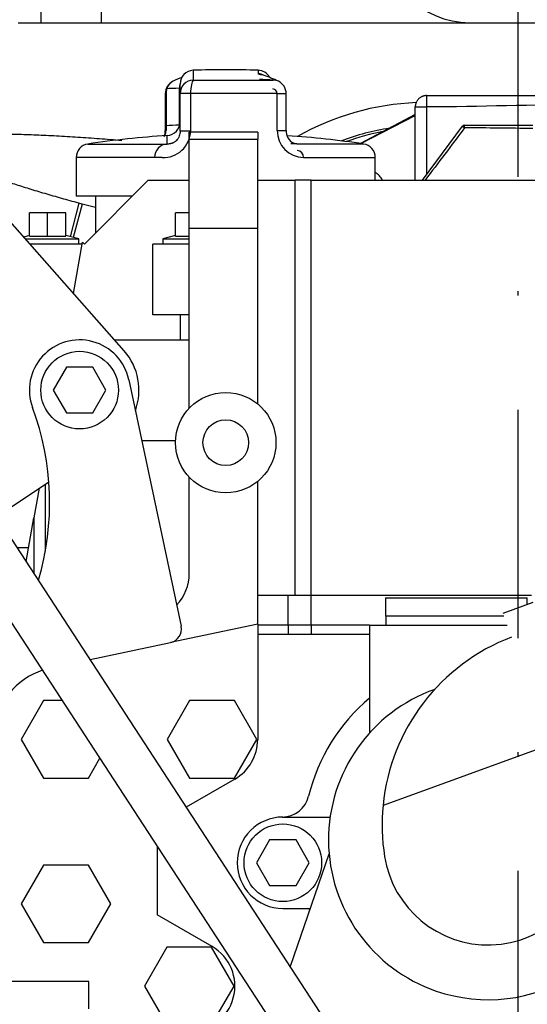
# Model space of a CAD drawing. Extents: x 0 to 501, y 0 to 283.
# Drawn here: x 314 to 325, y 212 to 233 of the extents above; entities that cross this region are included whole.
import ezdxf

# ---------------------------------------------------------------- set-up
doc = ezdxf.new("R2010")
doc.units = 0
doc.header["$LTSCALE"] = 10
doc.linetypes.add('DASHDOT', pattern=[1, 0.5, -0.25, 0, -0.25])
doc.layers.get('0').update_dxf_attribs({"color": 2, "linetype": 'CONTINUOUS'})
for name, color, linetype in [('19611016_TUBO', 7, 'CONTINUOUS'), ('40035056_MANGUIT', 7, 'CONTINUOUS'), ('EX.0526.4450.UA_', 7, 'CONTINUOUS')]:
    doc.layers.add(name, color=color, linetype=linetype)

msp = doc.modelspace()

# ---------------------------------------------------------------- linework, layer by layer
at = {"color": 2, "linetype": 'DASHDOT'}
msp.add_line((324.8732, 244.9934), (324.8732, 134.4445), dxfattribs=at)
at = {"layer": '19611016_TUBO', "color": 2, "linetype": 'Continuous'}
for p, q in [((314.4296, 233.2693), (314.4296, 237.0693)), ((315.7476, 237.0693), (315.7476, 233.2693)), ((313.9296, 233.2693), (314.4296, 233.2693)), ((314.4296, 233.2693), (315.7476, 233.2693)), ((315.7476, 233.2693), (323.8178, 233.2693)), ((323.8178, 233.2693), (331.7476, 233.2693))]:
    msp.add_line(p, q, dxfattribs=at)
msp.add_arc((323.8178, 235.1693), 1.9, 90, 270, dxfattribs=at)
at = {"layer": '40035056_MANGUIT', "color": 2, "linetype": 'Continuous'}
msp.add_line((325.1993, 220.5735), (324.5433, 220.329), dxfattribs=at)
at = {"layer": 'EX.0526.4450.UA_', "color": 2, "linetype": 'Continuous'}
for p, q in [((317.7627, 232.2268), (317.7627, 232.013)), ((319.1837, 232.2268), (319.1837, 232.1509)), ((319.215, 232.1321), (319.1837, 232.1509)), ((317.4578, 231.0254), (317.4578, 231.8337)), ((317.4732, 231.7164), (317.4732, 231.927)), ((317.7627, 232.013), (319.5118, 232.013)), ((317.1499, 231.7164), (317.1499, 230.9115)), ((317.1499, 231.7164), (317.1653, 231.7164)), ((317.1653, 231.7164), (317.1653, 230.9115)), ((317.7026, 231.7164), (317.4732, 231.7164)), ((317.4732, 230.8934), (317.4732, 231.7164)), ((317.7026, 231.7164), (317.7026, 230.8934)), ((319.5996, 231.7164), (317.7026, 231.7164)), ((319.5996, 231.7164), (319.7965, 231.7164)), ((319.5996, 230.9115), (319.5996, 231.7164)), ((319.7965, 230.9115), (319.7965, 231.7164)), ((322.8705, 231.6729), (322.8705, 231.4256)), ((322.8705, 231.6729), (326.3732, 231.6729)), ((322.6232, 231.4256), (322.8705, 231.4256)), ((322.6232, 229.8229), (322.6232, 231.4256)), ((322.8705, 231.4256), (322.8705, 229.9421)), ((322.6232, 231.2578), (321.4258, 230.623)), ((321.4331, 230.6219), (322.6232, 231.2381)), ((316.2479, 226.0831), (311.9576, 230.9443)), ((317.4642, 231.0254), (317.4578, 231.0254)), ((322.782, 229.8229), (323.6563, 231.0002)), ((323.6563, 231.0002), (323.7015, 230.9667)), ((323.7015, 230.9667), (323.7015, 231.0229)), ((323.7015, 231.0229), (325.1949, 231.0229)), ((317.1499, 230.9115), (317.1653, 230.9115)), ((317.1922, 230.613), (317.1922, 230.7987)), ((317.7026, 230.8934), (317.4732, 230.8934)), ((319.1732, 230.8729), (317.6732, 230.8729)), ((317.6732, 230.719), (317.6732, 230.8729)), ((319.1732, 230.8729), (319.1732, 230.719)), ((319.5996, 230.9115), (319.7965, 230.9115)), ((315.4535, 230.613), (317.1922, 230.613)), ((317.6732, 230.719), (319.1732, 230.719)), ((317.6732, 228.7703), (317.6732, 230.719)), ((319.1732, 228.7703), (319.1732, 230.719)), ((321.4929, 230.613), (320.0464, 230.613)), ((315.1982, 230.3164), (315.1982, 229.4729)), ((317.0839, 230.3164), (315.1982, 230.3164)), ((320.1794, 230.3164), (321.7482, 230.3164)), ((321.7482, 229.8229), (321.7482, 230.3164)), ((315.3778, 228.4229), (316.7778, 229.8229)), ((316.7778, 229.8229), (317.6732, 229.8229)), ((319.1732, 229.8229), (319.9911, 229.8229)), ((319.9911, 220.7229), (319.9911, 229.8229)), ((320.3411, 229.8229), (319.9911, 229.8229)), ((320.3411, 220.7229), (320.3411, 229.8229)), ((320.3411, 229.8229), (325.9732, 229.8229)), ((316.4278, 229.4729), (315.1982, 229.4729)), ((315.6232, 229.4729), (315.6232, 228.6683)), ((315.259, 229.3167), (315.0627, 228.5839)), ((315.3274, 229.2984), (315.1311, 228.5656)), ((315.3274, 229.2984), (315.259, 229.3167)), ((315.6232, 229.2191), (315.3274, 229.2984)), ((314.5732, 229.1029), (314.1732, 229.1029)), ((314.1732, 228.5913), (314.1732, 229.1029)), ((314.9732, 229.1029), (314.5732, 229.1029)), ((314.5732, 228.5913), (314.5732, 229.1029)), ((314.9732, 228.5913), (314.9732, 229.1029)), ((317.6732, 229.1029), (317.3732, 229.1029)), ((317.3732, 228.5913), (317.3732, 229.1029)), ((314.1732, 228.6079), (314.049, 228.5746)), ((314.1732, 228.5913), (314.5732, 228.5913)), ((314.5732, 228.5913), (314.9732, 228.5913)), ((315.2532, 228.5329), (314.9732, 228.6079)), ((317.3732, 228.6079), (317.0932, 228.5329)), ((317.3732, 228.5913), (317.6732, 228.5913)), ((317.6732, 228.7703), (319.1732, 228.7703)), ((317.6732, 224.8279), (317.6732, 228.7703)), ((319.1732, 224.9214), (319.1732, 228.7703)), ((314.0858, 228.5329), (315.2532, 228.5329)), ((315.3309, 228.4229), (314.1829, 228.4229)), ((315.1397, 227.3387), (315.3379, 228.4627)), ((315.2532, 228.4229), (315.2532, 228.5329)), ((315.3379, 228.4627), (315.3778, 228.4229)), ((317.6732, 228.4229), (316.8732, 228.4229)), ((316.8732, 226.8729), (316.8732, 228.4229)), ((317.0932, 228.5329), (317.0932, 228.4229)), ((317.0932, 228.5329), (317.6732, 228.5329)), ((323.2791, 207.3983), (310.5869, 226.864)), ((317.6732, 226.8729), (316.8732, 226.8729)), ((317.4732, 226.8729), (317.4732, 226.3229)), ((316.0363, 226.3229), (317.6732, 226.3229)), ((314.9845, 225.7229), (314.6958, 225.2229)), ((315.5619, 225.7229), (314.9845, 225.7229)), ((315.8505, 225.2229), (315.5619, 225.7229)), ((316.3492, 225.4516), (317.4969, 220.0518)), ((320.8774, 209.2508), (310.458, 225.2308)), ((314.6958, 225.2229), (314.9845, 224.7229)), ((315.5619, 224.7229), (315.8505, 225.2229)), ((314.9845, 224.7229), (315.5619, 224.7229)), ((316.6316, 224.1229), (317.3743, 224.1229)), ((313.4592, 222.4588), (314.5988, 223.2151)), ((317.6732, 221.2057), (317.6732, 223.3179)), ((319.1732, 220.1014), (319.1732, 223.2244)), ((314.3876, 223.0729), (314.2732, 222.4243)), ((314.3845, 223.0729), (314.3876, 223.0729)), ((314.5232, 221.6983), (314.5232, 223.1649)), ((314.1047, 221.4688), (314.2732, 222.4243)), ((314.2732, 222.4243), (314.2732, 221.2104)), ((314.1583, 221.7729), (313.9064, 221.7729)), ((319.8411, 220.7229), (319.1732, 220.7229)), ((319.8411, 220.0729), (319.8411, 220.7229)), ((320.3411, 220.7229), (319.8411, 220.7229)), ((320.3411, 220.0729), (320.3411, 220.7229)), ((325.1707, 220.7229), (320.3411, 220.7229)), ((321.9732, 220.6729), (321.9732, 220.2729)), ((321.9732, 220.6729), (325.0732, 220.6729)), ((325.0732, 220.5265), (325.0732, 220.6729)), ((324.5643, 220.2729), (321.9732, 220.2729)), ((321.9782, 220.2729), (321.9782, 220.0729)), ((319.1732, 220.1014), (317.2659, 219.696)), ((319.1732, 220.1014), (319.1732, 217.5729)), ((319.8411, 220.0729), (319.1732, 220.0729)), ((319.8411, 220.0729), (319.1732, 220.0729)), ((320.3411, 220.0729), (319.8411, 220.0729)), ((319.8411, 220.0729), (319.8411, 219.8729)), ((320.3411, 220.0729), (319.8411, 220.0729)), ((321.6232, 220.0729), (320.3411, 220.0729)), ((320.3411, 220.0729), (320.3411, 219.8729)), ((321.6232, 220.0729), (320.3411, 220.0729)), ((321.6232, 220.0729), (321.6232, 217.7272)), ((321.6232, 220.0729), (324.6388, 220.0729)), ((321.6232, 219.8729), (319.1732, 219.8729)), ((315.5047, 219.3216), (317.2659, 219.696)), ((314.4824, 218.4229), (313.9917, 217.5729)), ((314.8969, 218.4229), (314.4824, 218.4229)), ((317.6824, 218.4229), (317.1917, 217.5729)), ((318.6639, 218.4229), (317.6824, 218.4229)), ((319.1547, 217.5729), (318.6639, 218.4229)), ((313.9917, 217.5729), (314.4824, 216.7229)), ((317.1917, 217.5729), (317.6824, 216.7229)), ((318.6639, 216.7229), (319.1547, 217.5729)), ((325.6078, 217.4731), (321.9181, 216.1302)), ((315.4639, 216.7229), (315.7182, 217.1633)), ((314.4824, 216.7229), (315.4639, 216.7229)), ((318.6732, 216.7069), (317.6099, 216.093)), ((317.6824, 216.7229), (318.6639, 216.7229)), ((319.7232, 215.8729), (320.7591, 215.8729)), ((316.9732, 215.2386), (316.9732, 213.7317)), ((319.4345, 215.3729), (319.1458, 214.8729)), ((320.0119, 215.3729), (319.4345, 215.3729)), ((320.3005, 214.8729), (320.0119, 215.3729)), ((320.7305, 215.0585), (319.8852, 212.6034)), ((314.4824, 214.8229), (313.9917, 213.9729)), ((315.4639, 214.8229), (314.4824, 214.8229)), ((315.9547, 213.9729), (315.4639, 214.8229)), ((319.1458, 214.8729), (319.4345, 214.3729)), ((320.0119, 214.3729), (320.3005, 214.8729)), ((319.4345, 214.3729), (320.0119, 214.3729)), ((313.9917, 213.9729), (314.4824, 213.1229)), ((315.4639, 213.1229), (315.9547, 213.9729)), ((318.1732, 213.0389), (316.9732, 213.7317)), ((319.7232, 213.8729), (320.3223, 213.8729)), ((314.4824, 213.1229), (315.4639, 213.1229)), ((317.1824, 213.0229), (316.6917, 212.1729)), ((318.1639, 213.0229), (317.1824, 213.0229)), ((318.6547, 212.1729), (318.1639, 213.0229)), ((315.4732, 212.2729), (313.553, 212.2729)), ((315.4732, 211.6729), (315.4732, 212.2729)), ((316.6917, 212.1729), (317.1824, 211.3229)), ((318.1639, 211.3229), (318.6547, 212.1729))]:
    msp.add_line(p, q, dxfattribs=at)
for centre, radius in [((315.2732, 225.2229), 0.85), ((318.4732, 224.0729), 1.1), ((318.4732, 224.0729), 0.5), ((319.7232, 214.8729), 0.85)]:
    msp.add_circle(centre, radius, dxfattribs=at)
for centre, radius, start, end in [((318.4732, 211.9729), 20.2664, 87.99086, 92.00914), ((318.5207, 229.4696), 2.7889, 111.1242, 115.48043), ((317.7732, 231.927), 0.3, 92.00914, 180), ((319.1732, 231.927), 0.3, 29.26626, 87.99086), ((318.4297, 229.4796), 2.7782, 64.5056, 71.80799), ((317.4499, 231.7164), 0.3, 115.46821, 180), ((319.4965, 231.7164), 0.3, 0, 64.53179), ((322.8732, 225.7729), 5.75, 92.24419, 119.48169), ((317.1732, 231.0981), 0.3, 273.62408, 0), ((322.8732, 225.7729), 5.25, 98.90198, 110.8167), ((323.7015, 230.9667), 0.0562, 90, 143.4), ((318.4732, 210.5729), 20.2664, 93.62408, 98.56901), ((317.1081, 230.9107), 0.5948, 267.66747, 358.33946), ((316.844, 230.9008), 0.3061, 336.93869, 2.01096), ((320.1945, 230.9111), 0.5949, 179.95396, 268.54161), ((320.1024, 230.9008), 0.3061, 177.98904, 240.96245), ((318.4732, 210.5729), 20.2664, 81.43099, 86.17122), ((322.8732, 225.7729), 5.2, 100.57002, 109.76924), ((315.4982, 230.3164), 0.3, 98.56901, 180), ((321.4482, 230.3164), 0.3, 0, 81.43099), ((321.4732, 229.5729), 0.5, 30, 56.63299), ((315.2732, 225.2229), 1.1, 12, 200.35678), ((315.2732, 225.2229), 1.3, 339.79577, 41.43029), ((308.6166, 222.7531), 6, 343.59378, 20.35678), ((316.6732, 221.2057), 1, 316.45847, 0), ((317.2035, 219.9894), 0.3, 282, 12), ((326.2972, 215.7021), 4.4, 110.80197, 174.417), ((314.9732, 217.5729), 1.6, 108.61389, 140.91528), ((324.2232, 215.3729), 3.5, 109.60323, 251), ((324.2232, 215.3729), 4.05, 129.93927, 166.31774), ((318.1732, 217.5729), 1, 300, 0), ((319.7051, 216.4728), 0.6, 270.64618, 346.31774), ((326.2972, 215.7021), 4.4, 174.417, 189.01942), ((319.7232, 214.8729), 1, 90, 270), ((324.2232, 215.3729), 2.3, 189.01942, 354.22854), ((324.2232, 215.3729), 3.5, 251, 353.9911), ((320.0568, 213.3081), 0.6, 64.57227, 70.28724), ((317.6732, 212.1729), 1, 270, 60)]:
    msp.add_arc(centre, radius, start, end, dxfattribs=at)
for centre, major_axis, ratio, start_param, end_param in [((319.1732, 231.8522), (-0.3, 0), 0.9962506, 4.2189281, 4.6773228), ((318.5573, 211.9729), (0, 20.0629), 1, -0.0475935, -0.0326103), ((319.204, 231.8337), (-0.093, -0.2852), 0.9436754, 3.1411995, 3.435854), ((317.4499, 231.7164), (0.129, -0.2708), 0.9381022, 3.1411412, 4.2921884), ((318.1057, 211.9729), (0, 19.8713), 1, 0.0326103, 0.0475935), ((317.7424, 231.8337), (0.093, -0.2852), 0.9436754, 4.0436185, 4.4137513), ((317.7732, 231.7164), (0.3, 0), 0.9894454, 1.6058625, 3.1415927), ((317.7732, 231.7164), (0, -0.3), 0.2352941, 3.2911501, 4.712389), ((319.4965, 231.7164), (0, 0.1032), 1, -1.5707963, -0.0517817), ((319.4965, 231.7164), (-0.129, -0.2708), 0.9381022, 3.1415927, 3.5574169), ((318.1057, 210.5729), (0, 20.4628), 1, 0.0316674, 0.0462028), ((317.1732, 231.0254), (-0.0906, 0.286), 0.9439588, 4.3466376, 4.4218247), ((317.2111, 230.3164), (0, 0.2973), 1, 0.0638367, 1.5707963), ((319.1158, 210.5729), (0, 20.0617), 1, -0.0464025, -0.03892), ((320.0231, 230.3164), (0, 0.1563), 1, -1.5707963, -0.0783404)]:
    msp.add_ellipse(centre, major_axis=major_axis, ratio=ratio, start_param=start_param, end_param=end_param, dxfattribs=at)
msp.add_rational_spline([(322.8705, 231.6729), (322.6232, 231.6729), (322.6232, 231.4256)], [1, 0.707106781187, 1], degree=2, dxfattribs=at)
for points in [[(326.3732, 231.478), (325.2056, 231.4739), (324.0381, 231.4256), (322.8705, 231.4256)], [(323.7015, 230.9667), (323.4169, 230.5836), (323.1292, 230.2029), (322.8405, 229.8229)], [(325.1949, 230.9546), (324.6971, 230.9546), (324.1993, 230.9667), (323.7015, 230.9667)]]:
    msp.add_open_spline(points, degree=3, dxfattribs=at)
for points, knots in [([(316.1977, 230.6849), (316.1052, 230.6928), (315.8769, 230.7124), (315.4637, 230.7439), (314.9965, 230.7743), (314.5387, 230.7988), (314.1004, 230.8166), (313.6845, 230.8275), (313.2943, 230.831), (312.9311, 230.8268), (312.5921, 230.8135), (312.3283, 230.7926), (312.1741, 230.7736), (312.12, 230.7656)], [0, 0, 0, 0, 0.03187903, 0.09255555, 0.15331438, 0.2142201, 0.27538467, 0.3369671, 0.3992187, 0.46258148, 0.5279393, 0.59742502, 0.63493844, 0.63493844, 0.63493844, 0.63493844]), ([(317.1344, 230.7839), (317.1363, 230.7881), (317.142, 230.8015), (317.1503, 230.8245), (317.1579, 230.8531), (317.1632, 230.8822), (317.1646, 230.9017), (317.1653, 230.9115)], [0.71995523, 0.71995523, 0.71995523, 0.71995523, 0.74954064, 0.81202693, 0.87467695, 0.93736986, 1, 1, 1, 1]), ([(317.4732, 230.8934), (317.4732, 230.8934), (317.4732, 230.8934), (317.4732, 230.8933), (317.4732, 230.8932), (317.4732, 230.893), (317.4732, 230.8927), (317.4732, 230.8925), (317.4732, 230.8923), (317.4732, 230.892), (317.4732, 230.8918), (317.4732, 230.8915), (317.4732, 230.8913), (317.4732, 230.8911), (317.4732, 230.8908), (317.4732, 230.8906), (317.4732, 230.8904), (317.4732, 230.8901), (317.4732, 230.8899), (317.4732, 230.8896), (317.4732, 230.8894), (317.4732, 230.8892), (317.4732, 230.8889), (317.4732, 230.8887), (317.4732, 230.8885), (317.4731, 230.8882), (317.4731, 230.888), (317.4731, 230.8877), (317.4731, 230.8875), (317.4731, 230.8873), (317.4731, 230.887), (317.4731, 230.8868), (317.4731, 230.8865), (317.4731, 230.8863), (317.4731, 230.8861), (317.4731, 230.8858), (317.4731, 230.8856), (317.4731, 230.8854), (317.4731, 230.8851), (317.4731, 230.8849), (317.4731, 230.8846), (317.4731, 230.8844), (317.473, 230.8842), (317.473, 230.8839), (317.473, 230.8837), (317.473, 230.8835), (317.473, 230.8832), (317.473, 230.883), (317.473, 230.8827), (317.473, 230.8825), (317.473, 230.8823), (317.473, 230.882), (317.473, 230.8818), (317.473, 230.8815), (317.4729, 230.8813), (317.4729, 230.8811), (317.4729, 230.8808), (317.4729, 230.8806), (317.4729, 230.8803), (317.4729, 230.8801), (317.4729, 230.8799), (317.4729, 230.8796), (317.4729, 230.8794), (317.4728, 230.8792), (317.4728, 230.8789), (317.4728, 230.8787), (317.4728, 230.8784), (317.4728, 230.8782), (317.4728, 230.878), (317.4728, 230.8777), (317.4728, 230.8775), (317.4728, 230.8772), (317.4727, 230.877), (317.4727, 230.8768), (317.4727, 230.8765), (317.4727, 230.8763), (317.4727, 230.8761), (317.4727, 230.8758), (317.4727, 230.8756), (317.4726, 230.8753), (317.4726, 230.8751), (317.4726, 230.8749), (317.4726, 230.8746), (317.4726, 230.8744), (317.4726, 230.8741), (317.4726, 230.8739), (317.4725, 230.8737), (317.4725, 230.8734), (317.4725, 230.8732), (317.4725, 230.8729), (317.4725, 230.8727), (317.4725, 230.8725), (317.4724, 230.8722), (317.4724, 230.872), (317.4724, 230.8718), (317.4724, 230.8715), (317.4724, 230.8713), (317.4723, 230.871), (317.4723, 230.8708), (317.4723, 230.8706), (317.4723, 230.8703), (317.4723, 230.8701), (317.4723, 230.8698), (317.4722, 230.8696), (317.4722, 230.8694), (317.4722, 230.8691), (317.4722, 230.8689), (317.4722, 230.8686), (317.4721, 230.8684), (317.4721, 230.8682), (317.4721, 230.8679), (317.4721, 230.8677), (317.4721, 230.8674), (317.472, 230.8672), (317.472, 230.867), (317.472, 230.8667), (317.472, 230.8665), (317.472, 230.8663), (317.4719, 230.866), (317.4719, 230.8658), (317.4719, 230.8655), (317.4719, 230.8653), (317.4718, 230.8651), (317.4718, 230.8648), (317.4718, 230.8646), (317.4718, 230.8643), (317.4717, 230.8641), (317.4717, 230.8639), (317.4717, 230.8636), (317.4717, 230.8634), (317.4717, 230.8631), (317.4716, 230.8629), (317.4716, 230.8627), (317.4716, 230.8624), (317.4716, 230.8622), (317.4715, 230.862), (317.4715, 230.8617), (317.4715, 230.8615), (317.4715, 230.8612), (317.4714, 230.861), (317.4714, 230.8608), (317.4714, 230.8605), (317.4713, 230.8603), (317.4713, 230.86), (317.4713, 230.8598), (317.4713, 230.8596), (317.4712, 230.8593), (317.4712, 230.8591), (317.4712, 230.8589), (317.4712, 230.8586), (317.4711, 230.8584), (317.4711, 230.8581), (317.4711, 230.8579), (317.471, 230.8577), (317.471, 230.8574), (317.471, 230.8572), (317.471, 230.8569), (317.4709, 230.8567), (317.4709, 230.8565), (317.4709, 230.8562), (317.4708, 230.856), (317.4708, 230.8557), (317.4708, 230.8555), (317.4707, 230.8553), (317.4707, 230.855), (317.4707, 230.8548), (317.4707, 230.8546), (317.4706, 230.8543), (317.4706, 230.8541), (317.4706, 230.8538), (317.4705, 230.8536), (317.4705, 230.8534), (317.4705, 230.8531), (317.4704, 230.8529), (317.4704, 230.8526), (317.4704, 230.8524), (317.4703, 230.8522), (317.4703, 230.8519), (317.4703, 230.8517), (317.4702, 230.8515), (317.4702, 230.8512), (317.4702, 230.851), (317.4701, 230.8507), (317.4701, 230.8505), (317.4701, 230.8503), (317.47, 230.85), (317.47, 230.8498), (317.47, 230.8496), (317.4699, 230.8493), (317.4699, 230.8491), (317.4699, 230.8488), (317.4698, 230.8486), (317.4698, 230.8484), (317.4697, 230.8481), (317.4697, 230.8479), (317.4697, 230.8476), (317.4696, 230.8474), (317.4696, 230.8472), (317.4696, 230.8469), (317.4695, 230.8467), (317.4664, 230.827), (317.4564, 230.7883), (317.4308, 230.7348), (317.4071, 230.704), (317.394, 230.6904), (317.3939, 230.6903), (317.3939, 230.6902), (317.3938, 230.6901), (317.3937, 230.69), (317.3936, 230.6899), (317.3935, 230.6898), (317.3934, 230.6898), (317.3933, 230.6897), (317.3932, 230.6896), (317.3932, 230.6895), (317.3931, 230.6894), (317.393, 230.6893), (317.3929, 230.6892), (317.3928, 230.6891), (317.3927, 230.689), (317.3926, 230.6889), (317.3926, 230.6889), (317.3925, 230.6888), (317.3924, 230.6887), (317.3923, 230.6886), (317.3922, 230.6885), (317.3921, 230.6884), (317.392, 230.6883), (317.3919, 230.6882), (317.3919, 230.6881), (317.3918, 230.6881), (317.3917, 230.688), (317.3916, 230.6879), (317.3915, 230.6878), (317.3914, 230.6877), (317.3913, 230.6876), (317.3912, 230.6875), (317.3912, 230.6874), (317.3911, 230.6874), (317.391, 230.6873), (317.3909, 230.6872), (317.3908, 230.6871), (317.3907, 230.687), (317.3906, 230.6869), (317.3905, 230.6868), (317.3904, 230.6867), (317.3904, 230.6867), (317.3903, 230.6866), (317.3902, 230.6865), (317.3901, 230.6864), (317.39, 230.6863), (317.3899, 230.6862), (317.3898, 230.6861), (317.3897, 230.686), (317.3897, 230.686), (317.3896, 230.6859), (317.3895, 230.6858), (317.3894, 230.6857), (317.3893, 230.6856), (317.3892, 230.6855), (317.3891, 230.6854), (317.389, 230.6853), (317.3889, 230.6853), (317.3889, 230.6852), (317.3888, 230.6851), (317.3887, 230.685), (317.3886, 230.6849), (317.3885, 230.6848), (317.3884, 230.6847), (317.3883, 230.6846), (317.3882, 230.6846), (317.3881, 230.6845), (317.3881, 230.6844), (317.388, 230.6843), (317.3879, 230.6842), (317.3878, 230.6841), (317.3877, 230.684), (317.3876, 230.684), (317.3875, 230.6839), (317.3874, 230.6838), (317.3873, 230.6837), (317.3873, 230.6836), (317.3872, 230.6835), (317.3871, 230.6834), (317.387, 230.6834), (317.3869, 230.6833), (317.3868, 230.6832), (317.3867, 230.6831), (317.3866, 230.683), (317.3865, 230.6829), (317.3865, 230.6828), (317.3864, 230.6828), (317.3863, 230.6827), (317.3862, 230.6826), (317.3861, 230.6825), (317.386, 230.6824), (317.3859, 230.6823), (317.3858, 230.6823), (317.3857, 230.6822), (317.3856, 230.6821), (317.3856, 230.682), (317.3855, 230.6819), (317.3854, 230.6818), (317.3853, 230.6817), (317.3852, 230.6817), (317.3851, 230.6816), (317.385, 230.6815), (317.3849, 230.6814), (317.3848, 230.6813), (317.3847, 230.6812), (317.3847, 230.6812), (317.3846, 230.6811), (317.3845, 230.681), (317.3844, 230.6809), (317.3843, 230.6808), (317.3842, 230.6807), (317.3841, 230.6806), (317.384, 230.6806), (317.3839, 230.6805), (317.3838, 230.6804), (317.3838, 230.6803), (317.3837, 230.6802), (317.3836, 230.6801), (317.3835, 230.6801), (317.3834, 230.68), (317.3833, 230.6799), (317.3832, 230.6798), (317.3831, 230.6797), (317.383, 230.6796), (317.3829, 230.6796), (317.3828, 230.6795), (317.3828, 230.6794), (317.3827, 230.6793), (317.3826, 230.6792), (317.3825, 230.6792), (317.3824, 230.6791), (317.3823, 230.679), (317.3822, 230.6789), (317.3821, 230.6788), (317.3818, 230.6785), (317.3811, 230.6779), (317.3793, 230.6763), (317.3759, 230.6733), (317.365, 230.6642), (317.348, 230.6523), (317.3269, 230.6405), (317.3095, 230.6325), (317.2922, 230.626), (317.2739, 230.6205), (317.2535, 230.6161), (317.233, 230.6134), (317.2124, 230.6122), (317.1989, 230.6127), (317.1922, 230.613)], [0, 0, 0, 0, 0.0001217, 0.0002435, 0.000487, 0.000974, 0.0014611, 0.0019482, 0.0024354, 0.0029226, 0.0034098, 0.0038971, 0.0043844, 0.0048717, 0.0053591, 0.0058465, 0.0063339, 0.0068214, 0.0073089, 0.0077964, 0.008284, 0.0087716, 0.0092593, 0.009747, 0.0102347, 0.0107224, 0.0112102, 0.011698, 0.0121858, 0.0126737, 0.0131616, 0.0136495, 0.0141375, 0.0146255, 0.0151135, 0.0156016, 0.0160897, 0.0165778, 0.0170659, 0.0175541, 0.0180423, 0.0185306, 0.0190188, 0.0195071, 0.0199954, 0.0204838, 0.0209721, 0.0214605, 0.021949, 0.0224374, 0.0229259, 0.0234144, 0.023903, 0.0243915, 0.0248801, 0.0253687, 0.0258573, 0.026346, 0.0268347, 0.0273234, 0.0278121, 0.0283009, 0.0287897, 0.0292785, 0.0297673, 0.0302562, 0.030745, 0.0312339, 0.0317229, 0.0322118, 0.0327008, 0.0331898, 0.0336788, 0.0341678, 0.0346568, 0.0351459, 0.035635, 0.0361241, 0.0366132, 0.0371024, 0.0375916, 0.0380807, 0.0385699, 0.0390592, 0.0395484, 0.0400377, 0.040527, 0.0410163, 0.0415056, 0.0419949, 0.0424843, 0.0429736, 0.043463, 0.0439524, 0.0444418, 0.0449313, 0.0454207, 0.0459102, 0.0463996, 0.0468891, 0.0473786, 0.0478682, 0.0483577, 0.0488473, 0.0493368, 0.0498264, 0.050316, 0.0508056, 0.0512952, 0.0517849, 0.0522745, 0.0527642, 0.0532538, 0.0537435, 0.0542332, 0.0547229, 0.0552126, 0.0557023, 0.0561921, 0.0566818, 0.0571716, 0.0576613, 0.0581511, 0.0586409, 0.0591307, 0.0596205, 0.0601103, 0.0606001, 0.06109, 0.0615798, 0.0620696, 0.0625595, 0.0630494, 0.0635392, 0.0640291, 0.064519, 0.0650089, 0.0654988, 0.0659887, 0.0664786, 0.0669685, 0.0674584, 0.0679484, 0.0684383, 0.0689282, 0.0694182, 0.0699081, 0.0703981, 0.070888, 0.071378, 0.0718679, 0.0723579, 0.0728479, 0.0733378, 0.0738278, 0.0743178, 0.0748078, 0.0752977, 0.0757877, 0.0762777, 0.0767677, 0.0772577, 0.0777477, 0.0782377, 0.0787277, 0.0792176, 0.0797076, 0.0801976, 0.0806876, 0.0811776, 0.0816676, 0.0821576, 0.0826476, 0.0831376, 0.0836276, 0.0841175, 0.0846075, 0.0850975, 0.0855875, 0.0860775, 0.0865674, 0.0870574, 0.0875474, 0.0880374, 0.0885273, 0.0890173, 0.0895072, 0.0899972, 0.0904871, 0.0909771, 0.091467, 0.091957, 0.0924469, 0.0929368, 0.0934267, 0.0939166, 0.0944066, 0.0948965, 0.0953864, 0.0958762, 0.0963661, 0.2172922, 0.3370637, 0.4570532, 0.457319, 0.4575849, 0.4578508, 0.4581166, 0.4583825, 0.4586484, 0.4589142, 0.4591801, 0.459446, 0.4597118, 0.4599777, 0.4602435, 0.4605094, 0.4607753, 0.4610411, 0.461307, 0.4615728, 0.4618387, 0.4621045, 0.4623704, 0.4626362, 0.4629021, 0.4631679, 0.4634338, 0.4636996, 0.4639655, 0.4642313, 0.4644971, 0.464763, 0.4650288, 0.4652946, 0.4655605, 0.4658263, 0.4660921, 0.4663579, 0.4666238, 0.4668896, 0.4671554, 0.4674212, 0.467687, 0.4679528, 0.4682186, 0.4684844, 0.4687503, 0.4690161, 0.4692818, 0.4695476, 0.4698134, 0.4700792, 0.470345, 0.4706108, 0.4708766, 0.4711424, 0.4714081, 0.4716739, 0.4719397, 0.4722054, 0.4724712, 0.472737, 0.4730027, 0.4732685, 0.4735342, 0.4738, 0.4740657, 0.4743315, 0.4745972, 0.4748629, 0.4751287, 0.4753944, 0.4756601, 0.4759259, 0.4761916, 0.4764573, 0.476723, 0.4769888, 0.4772545, 0.4775202, 0.4777859, 0.4780516, 0.4783173, 0.478583, 0.4788487, 0.4791144, 0.4793801, 0.4796458, 0.4799114, 0.4801771, 0.4804428, 0.4807085, 0.4809741, 0.4812398, 0.4815055, 0.4817711, 0.4820368, 0.4823024, 0.4825681, 0.4828337, 0.4830994, 0.483365, 0.4836306, 0.4838963, 0.4841619, 0.4844275, 0.4846931, 0.4849587, 0.4852243, 0.4854899, 0.4857555, 0.4860211, 0.4862867, 0.4865523, 0.4868179, 0.4870835, 0.487349, 0.4876146, 0.4878802, 0.4881457, 0.4884113, 0.4886768, 0.4889424, 0.4892079, 0.4894734, 0.4897389, 0.4900045, 0.49027, 0.4905355, 0.490801, 0.4910665, 0.491332, 0.4915975, 0.491863, 0.4921284, 0.4923939, 0.4926594, 0.4929249, 0.4931903, 0.4953128, 0.4995561, 0.5080363, 0.5249665, 0.5927879, 0.6461634, 0.691563, 0.7285017, 0.780362, 0.833436, 0.887736, 0.9432606, 1, 1, 1, 1]), ([(320.0464, 230.613), (320.0421, 230.6129), (320.0336, 230.6128), (320.0206, 230.6138), (320.0075, 230.6156), (319.9944, 230.6184), (319.9813, 230.6222), (319.9682, 230.6268), (319.9587, 230.6308), (319.9536, 230.6332), (319.9528, 230.6336)], [0, 0, 0, 0, 0.03682634, 0.07318416, 0.10913249, 0.1447249, 0.18001014, 0.21503276, 0.24983383, 0.25641407, 0.25641407, 0.25641407, 0.25641407]), ([(315.259, 229.3167), (315.1872, 229.3361), (315.0099, 229.384), (314.6914, 229.4736), (314.3381, 229.5778), (314.0031, 229.6815), (313.6985, 229.7809), (313.4313, 229.8733), (313.2172, 229.9526), (313.0601, 230.0154), (312.9591, 230.0595), (312.9074, 230.0847), (312.8994, 230.0896), (312.9289, 230.0724), (312.9918, 230.0286), (313.0834, 229.9513), (313.1944, 229.8337), (313.3109, 229.6705), (313.4119, 229.4661), (313.4618, 229.3063), (313.4762, 229.2259), (313.4764, 229.2249)], [0, 0, 0, 0, 0.03915856, 0.11369226, 0.18808857, 0.26208915, 0.33541427, 0.40765165, 0.47815307, 0.53866737, 0.59350367, 0.64115115, 0.68161634, 0.71684398, 0.74999811, 0.78335011, 0.82034908, 0.86300407, 0.91001651, 0.95944625, 0.96006383, 0.96006383, 0.96006383, 0.96006383])]:
    msp.add_open_spline(points, degree=3, knots=knots, dxfattribs=at)

doc.saveas('drawing.dxf')
